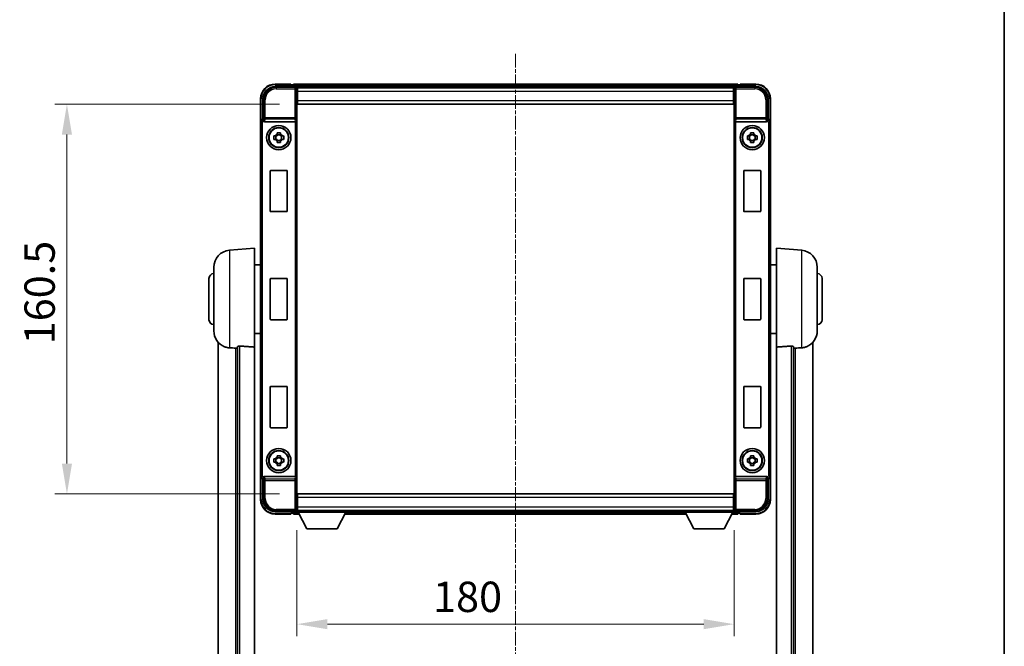
# Model space of a CAD drawing. Units: millimetres. Extents: x 2 to 10433, y -2 to 1687.
# Drawn here: x 3907 to 4313, y 567 to 825 of the extents above; entities that cross this region are included whole.
import ezdxf

# ---------------------------------------------------------------- set-up
doc = ezdxf.new("R2010")
doc.units = ezdxf.units.MM
doc.linetypes.add('CHAIN', pattern=[0.3543, 0.2362, -0.0295, 0.0591, -0.0295])
for name, color, linetype, lineweight in [('Border (ISO)', 7, 'Continuous', 35), ('Dimension (ISO)', 7, 'Continuous', 18), ('Dimension (ISO) @ 1', 7, 'Continuous', 18), ('Visible (ISO)', 7, 'Continuous', 35), ('Visible Narrow (ISO)', 7, 'Continuous', 25)]:
    doc.layers.add(name, color=color, linetype=linetype, lineweight=lineweight)
doc.layers.add('Centerline (ISO)', color=7, linetype='Continuous', lineweight=18, true_color=0x80ffff)
doc.styles.add('Note Text (TK)', font='MS PGothic.ttf')
doc.dimstyles.new('Default - Method 1b (TK)', dxfattribs={"dimscale": 6, "dimtxt": 2.5, "dimasz": 2.5, "dimexe": 1, "dimexo": 1.5, "dimgap": 1, "dimtad": 1, "dimtoh": 1, "dimrnd": 1e-08, "dimdsep": 46, "dimtxsty": 'Note Text (TK)', "dimcen": 0.09, "dimdle": 5, "dimclrd": 100, "dimclre": 100, "dimclrt": 7, "dimadec": 1, "dimazin": 1, "dimtfac": 1, "dimtmove": 0, "dimatfit": 3, "dimfxl": 0, "dimtolj": 1, "dimlwd": -1, "dimlwe": -1, "dimarcsym": 0})

# ---------------------------------------------------------------- blocks, each defined once
blk = doc.blocks.new('図面枠 tk図枠')
at = {"layer": 'Border (ISO)'}
blk.add_line((405.5, 289), (405.5, 8), dxfattribs=at)
blk = doc.blocks.new('*D66')
at = {"layer": 'Defpoints', "color": 0, "transparency": 16777216}
for p in [(4021.6, 790.18), (3926.6, 629.68), (4021.6, 629.68)]:
    blk.add_point(p, dxfattribs=at)
at = {"layer": 'Dimension (ISO)', "color": 100, "transparency": 16777216}
for p, q in [((4014.1, 790.18), (3921.6, 790.18)), ((3926.6, 777.68), (3926.6, 642.18)), ((4014.1, 629.68), (3921.6, 629.68))]:
    blk.add_line(p, q, dxfattribs=at)
for points in [[(3924.51, 777.68), (3928.68, 777.68), (3926.6, 790.18)], [(3924.51, 642.18), (3928.68, 642.18), (3926.6, 629.68)]]:
    blk.add_solid(points, dxfattribs=at)
at = {"layer": 'Dimension (ISO)', "color": 7, "transparency": 16777216, "insert": (3915.35, 691.33), "char_height": 12.5, "attachment_point": 4, "rotation": 90, "style": 'Note Text (TK)'}
blk.add_mtext('\\A1;160.5', dxfattribs=at)
blk = doc.blocks.new('*D67')
at = {"layer": 'Defpoints', "color": 0, "transparency": 16777216}
for p in [(4021.35, 622.23), (4201.35, 622.23), (4201.35, 576.08)]:
    blk.add_point(p, dxfattribs=at)
at = {"layer": 'Dimension (ISO)', "color": 100, "transparency": 16777216}
for p, q in [((4021.35, 614.73), (4021.35, 571.08)), ((4201.35, 614.73), (4201.35, 571.08)), ((4033.85, 576.08), (4188.85, 576.08))]:
    blk.add_line(p, q, dxfattribs=at)
for points in [[(4033.85, 578.16), (4033.85, 573.99), (4021.35, 576.08)], [(4188.85, 578.16), (4188.85, 573.99), (4201.35, 576.08)]]:
    blk.add_solid(points, dxfattribs=at)
at = {"layer": 'Dimension (ISO)', "color": 7, "transparency": 16777216, "insert": (4077.4, 587.33), "char_height": 12.5, "attachment_point": 4, "style": 'Note Text (TK)'}
blk.add_mtext('\\A1;180', dxfattribs=at)

msp = doc.modelspace()

# ---------------------------------------------------------------- linework, layer by layer
at = {"layer": 'Centerline (ISO)', "linetype": 'CHAIN', "ltscale": 23.990969}
msp.add_line((4111.3479, 810.9336), (4111.3479, 521.7727), dxfattribs=at)
at = {"layer": 'Visible (ISO)'}
for p, q in [((4012.3449, 797.4336), (4020.8482, 797.4336)), ((4018.8479, 798.4336), (4012.3479, 798.4336)), ((4018.8479, 798.4336), (4018.8479, 798.1836)), ((4018.8479, 798.1336), (4018.8479, 798.1836)), ((4019.5979, 798.1336), (4018.8479, 798.1336)), ((4202.8479, 798.4336), (4019.8479, 798.4336)), ((4019.8479, 798.1336), (4019.8479, 798.4336)), ((4019.8479, 798.1336), (4019.8479, 797.6836)), ((4019.8479, 797.8836), (4019.8479, 797.4336)), ((4201.4147, 797.1836), (4021.2811, 797.1836)), ((4021.3479, 796.9339), (4021.3479, 791.4336)), ((4021.5979, 796.9336), (4021.3479, 796.9336)), ((4021.3479, 795.9336), (4021.5979, 795.9336)), ((4021.5979, 795.4336), (4021.5979, 796.9336)), ((4201.0979, 796.9336), (4021.5979, 796.9336)), ((4021.5979, 795.4336), (4021.5979, 791.6836)), ((4201.3479, 796.9336), (4201.0979, 796.9336)), ((4201.0979, 796.9336), (4201.0979, 795.4336)), ((4201.0979, 795.9336), (4201.3479, 795.9336)), ((4201.0979, 791.6836), (4201.0979, 795.4336)), ((4201.3479, 791.4336), (4201.3479, 796.9339)), ((4201.8476, 797.4336), (4210.351, 797.4336)), ((4202.8479, 798.4336), (4202.8479, 798.1336)), ((4202.8479, 797.6836), (4202.8479, 798.1336)), ((4202.8479, 797.4336), (4202.8479, 797.8836)), ((4203.8479, 798.1336), (4203.0979, 798.1336)), ((4203.8479, 798.1836), (4203.8479, 798.4336)), ((4210.3479, 798.4336), (4203.8479, 798.4336)), ((4203.8479, 798.1836), (4203.8479, 798.1336)), ((4006.3479, 792.4336), (4006.3479, 782.9342)), ((4007.3479, 783.9336), (4007.3479, 792.4366)), ((4021.5979, 793.3336), (4021.3479, 793.3336)), ((4021.3479, 791.4336), (4021.3479, 628.4336)), ((4021.5979, 790.1836), (4021.5979, 791.6836)), ((4201.3479, 793.3336), (4201.0979, 793.3336)), ((4201.0979, 791.6836), (4201.0979, 790.1836)), ((4201.3479, 628.4336), (4201.3479, 791.4336)), ((4215.3479, 792.4366), (4215.3479, 783.9336)), ((4216.3479, 782.9342), (4216.3479, 792.4336)), ((4201.0979, 790.1836), (4021.5979, 790.1836)), ((4006.3479, 636.933), (4006.3479, 782.9342)), ((4007.3473, 783.9336), (4007.3479, 783.9336)), ((4007.3479, 783.9336), (4007.593, 783.6885)), ((4008.1058, 782.9336), (4020.5901, 782.9336)), ((4202.1058, 782.9336), (4214.5901, 782.9336)), ((4215.3479, 783.9336), (4215.1029, 783.6885)), ((4215.3479, 783.9336), (4215.3485, 783.9336)), ((4216.3479, 782.9342), (4216.3479, 636.933)), ((4011.8373, 777.1503), (4012.4561, 777.1503)), ((4012.4561, 775.7169), (4011.8373, 775.7169)), ((4012.6912, 777.1503), (4012.6912, 775.7169)), ((4013.1313, 777.8254), (4013.1313, 778.4442)), ((4014.5646, 777.5904), (4013.1313, 777.5904)), ((4013.1313, 775.2768), (4014.5646, 775.2768)), ((4013.1313, 774.4229), (4013.1313, 775.0418)), ((4014.5646, 778.4442), (4014.5646, 777.8254)), ((4014.5646, 775.0418), (4014.5646, 774.4229)), ((4015.0047, 777.1503), (4015.0047, 775.7169)), ((4015.2397, 777.1503), (4015.8586, 777.1503)), ((4015.8586, 775.7169), (4015.2397, 775.7169)), ((4206.8373, 777.1503), (4207.4561, 777.1503)), ((4207.4561, 775.7169), (4206.8373, 775.7169)), ((4207.6912, 777.1503), (4207.6912, 775.7169)), ((4208.1313, 777.8254), (4208.1313, 778.4442)), ((4209.5646, 777.5904), (4208.1313, 777.5904)), ((4208.1313, 775.2768), (4209.5646, 775.2768)), ((4208.1313, 774.4229), (4208.1313, 775.0418)), ((4209.5646, 778.4442), (4209.5646, 777.8254)), ((4209.5646, 775.0418), (4209.5646, 774.4229)), ((4210.0047, 777.1503), (4210.0047, 775.7169)), ((4210.2397, 777.1503), (4210.8586, 777.1503)), ((4210.8586, 775.7169), (4210.2397, 775.7169)), ((4010.3479, 746.1336), (4010.3479, 762.7336)), ((4010.5479, 762.9336), (4017.1479, 762.9336)), ((4017.3479, 762.7336), (4017.3479, 746.1336)), ((4205.3479, 746.1336), (4205.3479, 762.7336)), ((4205.5479, 762.9336), (4212.1479, 762.9336)), ((4212.3479, 762.7336), (4212.3479, 746.1336)), ((4017.1479, 745.9336), (4010.5479, 745.9336)), ((4212.1479, 745.9336), (4205.5479, 745.9336)), ((3993.4878, 730.0272), (4003.8479, 730.9336)), ((4003.8479, 730.9336), (4003.8479, 690.171)), ((4218.8479, 690.171), (4218.8479, 730.9336)), ((4229.208, 730.0272), (4218.8479, 730.9336)), ((3987.0979, 696.8133), (3987.0979, 723.0538)), ((4003.8479, 724.0836), (4006.3479, 724.0836)), ((4218.8479, 724.0836), (4216.3479, 724.0836)), ((4235.5979, 723.0538), (4235.5979, 696.8133)), ((3985.0979, 701.4336), (3985.0979, 718.4336)), ((4010.3479, 701.6336), (4010.3479, 718.2336)), ((4010.5479, 718.4336), (4017.1479, 718.4336)), ((4017.3479, 718.2336), (4017.3479, 701.6336)), ((4205.3479, 701.6336), (4205.3479, 718.2336)), ((4205.5479, 718.4336), (4212.1479, 718.4336)), ((4212.3479, 718.2336), (4212.3479, 701.6336)), ((4237.5979, 718.4336), (4237.5979, 701.4336)), ((4017.1479, 701.4336), (4010.5479, 701.4336)), ((4212.1479, 701.4336), (4205.5479, 701.4336)), ((4003.8479, 695.7836), (4006.3479, 695.7836)), ((4218.8479, 695.7836), (4216.3479, 695.7836)), ((3988.8479, 692.1833), (3988.8479, 548.0371)), ((3996.8479, 690.2682), (3996.8479, 557.1694)), ((4003.8479, 555.9342), (4003.8479, 690.171)), ((4218.8479, 690.171), (4218.8479, 555.9342)), ((4225.8479, 557.1694), (4225.8479, 690.2682)), ((4233.8479, 548.0371), (4233.8479, 692.1833)), ((4010.3479, 657.1336), (4010.3479, 673.7336)), ((4010.5479, 673.9336), (4017.1479, 673.9336)), ((4017.3479, 673.7336), (4017.3479, 657.1336)), ((4205.3479, 657.1336), (4205.3479, 673.7336)), ((4205.5479, 673.9336), (4212.1479, 673.9336)), ((4212.3479, 673.7336), (4212.3479, 657.1336)), ((4017.1479, 656.9336), (4010.5479, 656.9336)), ((4212.1479, 656.9336), (4205.5479, 656.9336)), ((4013.1313, 644.8254), (4013.1313, 645.4442)), ((4014.5646, 645.4442), (4014.5646, 644.8254)), ((4208.1313, 644.8254), (4208.1313, 645.4442)), ((4209.5646, 645.4442), (4209.5646, 644.8254)), ((4011.8373, 644.1503), (4012.4561, 644.1503)), ((4012.4561, 642.7169), (4011.8373, 642.7169)), ((4012.6912, 644.1503), (4012.6912, 642.7169)), ((4014.5646, 644.5904), (4013.1313, 644.5904)), ((4013.1313, 642.2768), (4014.5646, 642.2768)), ((4013.1313, 641.4229), (4013.1313, 642.0418)), ((4014.5646, 642.0418), (4014.5646, 641.4229)), ((4015.0047, 644.1503), (4015.0047, 642.7169)), ((4015.2397, 644.1503), (4015.8586, 644.1503)), ((4015.8586, 642.7169), (4015.2397, 642.7169)), ((4206.8373, 644.1503), (4207.4561, 644.1503)), ((4207.4561, 642.7169), (4206.8373, 642.7169)), ((4207.6912, 644.1503), (4207.6912, 642.7169)), ((4209.5646, 644.5904), (4208.1313, 644.5904)), ((4208.1313, 642.2768), (4209.5646, 642.2768)), ((4208.1313, 641.4229), (4208.1313, 642.0418)), ((4209.5646, 642.0418), (4209.5646, 641.4229)), ((4210.0047, 644.1503), (4210.0047, 642.7169)), ((4210.2397, 644.1503), (4210.8586, 644.1503)), ((4210.8586, 642.7169), (4210.2397, 642.7169)), ((4006.3479, 636.933), (4006.3479, 627.4336)), ((4020.5901, 636.9336), (4008.1058, 636.9336)), ((4214.5901, 636.9336), (4202.1058, 636.9336)), ((4216.3479, 627.4336), (4216.3479, 636.933)), ((4007.3479, 635.9336), (4007.3473, 635.9336)), ((4007.3479, 635.9336), (4007.593, 636.1786)), ((4007.3479, 627.4305), (4007.3479, 635.9336)), ((4215.3479, 635.9336), (4215.1029, 636.1786)), ((4215.3485, 635.9336), (4215.3479, 635.9336)), ((4215.3479, 635.9336), (4215.3479, 627.4305)), ((4021.5979, 629.6836), (4201.0979, 629.6836)), ((4021.5979, 628.1836), (4021.5979, 629.6836)), ((4201.0979, 629.6836), (4201.0979, 628.1836)), ((4021.3479, 628.4336), (4021.3479, 622.9333)), ((4021.3479, 626.5336), (4021.5979, 626.5336)), ((4021.5979, 628.1836), (4021.5979, 624.4336)), ((4201.0979, 624.4336), (4201.0979, 628.1836)), ((4201.0979, 626.5336), (4201.3479, 626.5336)), ((4201.3479, 622.9333), (4201.3479, 628.4336)), ((4020.8482, 622.4336), (4012.3449, 622.4336)), ((4012.3479, 621.4336), (4018.8479, 621.4336)), ((4018.8479, 621.6836), (4018.8479, 621.7336)), ((4018.8479, 621.7336), (4019.5979, 621.7336)), ((4018.8479, 621.6836), (4018.8479, 621.4336)), ((4019.8479, 622.4336), (4019.8479, 621.9836)), ((4019.8479, 622.1836), (4019.8479, 621.7336)), ((4019.8479, 621.4336), (4019.8479, 621.7336)), ((4019.8479, 621.4336), (4022.2595, 621.4336)), ((4021.2811, 622.6836), (4021.3479, 622.6836)), ((4021.5979, 623.9336), (4021.3479, 623.9336)), ((4021.3479, 622.9336), (4021.5979, 622.9336)), ((4021.3479, 622.9336), (4021.3479, 622.2336)), ((4021.3479, 622.9336), (4041.9479, 622.9336)), ((4021.3479, 622.2336), (4041.9479, 622.2336)), ((4021.5979, 622.9336), (4021.5979, 624.4336)), ((4021.5979, 622.9336), (4201.0979, 622.9336)), ((4025.3979, 615.3336), (4021.8479, 622.2336)), ((4037.8979, 615.3336), (4041.4479, 622.2336)), ((4041.0363, 621.4336), (4181.6595, 621.4336)), ((4041.9479, 622.9336), (4041.9479, 622.2336)), ((4041.9479, 622.6836), (4180.7479, 622.6836)), ((4180.7479, 622.9336), (4180.7479, 622.2336)), ((4180.7479, 622.9336), (4201.3479, 622.9336)), ((4180.7479, 622.2336), (4201.3479, 622.2336)), ((4184.7979, 615.3336), (4181.2479, 622.2336)), ((4197.2979, 615.3336), (4200.8479, 622.2336)), ((4200.4363, 621.4336), (4202.8479, 621.4336)), ((4201.0979, 624.4336), (4201.0979, 622.9336)), ((4201.3479, 623.9336), (4201.0979, 623.9336)), ((4201.0979, 622.9336), (4201.3479, 622.9336)), ((4201.3479, 622.9336), (4201.3479, 622.2336)), ((4201.3479, 622.6836), (4201.4147, 622.6836)), ((4210.351, 622.4336), (4201.8476, 622.4336)), ((4202.8479, 621.9836), (4202.8479, 622.4336)), ((4202.8479, 621.7336), (4202.8479, 622.1836)), ((4202.8479, 621.7336), (4202.8479, 621.4336)), ((4203.0979, 621.7336), (4203.8479, 621.7336)), ((4203.8479, 621.7336), (4203.8479, 621.6836)), ((4203.8479, 621.4336), (4203.8479, 621.6836)), ((4203.8479, 621.4336), (4210.3479, 621.4336)), ((4025.3979, 615.3336), (4037.8979, 615.3336)), ((4184.7979, 615.3336), (4197.2979, 615.3336))]:
    msp.add_line(p, q, dxfattribs=at)
for centre, radius in [((4013.8479, 776.4336), 5), ((4013.8479, 776.4336), 4.15), ((4013.8479, 776.4336), 4.0013), ((4208.8479, 776.4336), 5), ((4208.8479, 776.4336), 4.15), ((4208.8479, 776.4336), 4.0013), ((4013.8479, 643.4336), 5), ((4013.8479, 643.4336), 4.15), ((4013.8479, 643.4336), 4.0013), ((4208.8479, 643.4336), 5), ((4208.8479, 643.4336), 4.15), ((4208.8479, 643.4336), 4.0013)]:
    msp.add_circle(centre, radius, dxfattribs=at)
for centre, radius, start, end in [((4012.3479, 792.4336), 6, 90, 180), ((4019.5979, 797.8836), 0.25, 0, 90), ((4203.0979, 797.8836), 0.25, 90, 180), ((4210.3479, 792.4336), 6, 0, 90), ((4013.8479, 776.4336), 1.5655, 117.245031, 152.754969), ((4013.8479, 776.4336), 1.5655, 207.245031, 242.754969), ((4013.8479, 776.4336), 1.5655, 27.245031, 62.754969), ((4013.8479, 776.4336), 1.5655, 297.245031, 332.754969), ((4208.8479, 776.4336), 1.5655, 117.245031, 152.754969), ((4208.8479, 776.4336), 1.5655, 207.245031, 242.754969), ((4208.8479, 776.4336), 1.5655, 27.245031, 62.754969), ((4208.8479, 776.4336), 1.5655, 297.245031, 332.754969), ((4010.5479, 762.7336), 0.2, 90, 180), ((4017.1479, 762.7336), 0.2, 0, 90), ((4205.5479, 762.7336), 0.2, 90, 180), ((4212.1479, 762.7336), 0.2, 0, 90), ((4010.5479, 746.1336), 0.2, 180, 270), ((4017.1479, 746.1336), 0.2, 270, 0), ((4205.5479, 746.1336), 0.2, 180, 270), ((4212.1479, 746.1336), 0.2, 270, 0), ((3994.0979, 723.0538), 7, 95, 180), ((4228.5979, 723.0538), 7, 0, 85), ((3987.0979, 718.4336), 2, 90, 180), ((4010.5479, 718.2336), 0.2, 90, 180), ((4017.1479, 718.2336), 0.2, 0, 90), ((4205.5479, 718.2336), 0.2, 90, 180), ((4212.1479, 718.2336), 0.2, 0, 90), ((4235.5979, 718.4336), 2, 0, 90), ((4010.5479, 701.6336), 0.2, 180, 270), ((4017.1479, 701.6336), 0.2, 270, 0), ((4205.5479, 701.6336), 0.2, 180, 270), ((4212.1479, 701.6336), 0.2, 270, 0), ((3987.0979, 701.4336), 2, 180, 270), ((4235.5979, 701.4336), 2, 270, 0), ((3994.0979, 696.8133), 7, 180, 248.257044), ((4228.5979, 696.8133), 7, 291.742956, 0), ((4010.5479, 673.7336), 0.2, 90, 180), ((4017.1479, 673.7336), 0.2, 0, 90), ((4205.5479, 673.7336), 0.2, 90, 180), ((4212.1479, 673.7336), 0.2, 0, 90), ((4010.5479, 657.1336), 0.2, 180, 270), ((4017.1479, 657.1336), 0.2, 270, 0), ((4205.5479, 657.1336), 0.2, 180, 270), ((4212.1479, 657.1336), 0.2, 270, 0), ((4013.8479, 643.4336), 1.5655, 117.245031, 152.754969), ((4013.8479, 643.4336), 1.5655, 27.245031, 62.754969), ((4208.8479, 643.4336), 1.5655, 117.245031, 152.754969), ((4208.8479, 643.4336), 1.5655, 27.245031, 62.754969), ((4013.8479, 643.4336), 1.5655, 207.245031, 242.754969), ((4013.8479, 643.4336), 1.5655, 297.245031, 332.754969), ((4208.8479, 643.4336), 1.5655, 207.245031, 242.754969), ((4208.8479, 643.4336), 1.5655, 297.245031, 332.754969), ((4012.3479, 627.4336), 6, 180, 270), ((4210.3479, 627.4336), 6, 270, 0), ((4019.5979, 621.9836), 0.25, 270, 0), ((4203.0979, 621.9836), 0.25, 180, 270)]:
    msp.add_arc(centre, radius, start, end, dxfattribs=at)
for centre, major_axis, ratio, start_param, end_param in [((4012.351, 792.4305), (-3.5398, 3.5398), 0.99878277, 5.49839613, 7.06797448), ((4020.8476, 796.9333), (0.354, 0.354), 0.99878277, 5.49839613, 7.06797448), ((4201.8482, 796.9333), (-0.354, 0.354), 0.99878277, 5.49839613, 7.06797448), ((4210.3449, 792.4305), (3.5398, 3.5398), 0.99878277, 5.49839613, 7.06797448), ((4007.3485, 782.933), (-0.708, 0.708), 0.99878277, 5.49839613, 7.06797448), ((4007.5924, 783.1888), (0, -0.5), 0.03492077, 2.0728637, 3.10668607), ((4008.1101, 783.4497), (-0.0697, -0.5117), 0.96815944, 5.37352368, 6.41439087), ((4020.5857, 783.4497), (0.0697, -0.5117), 0.96815944, 6.15197975, 6.17822477), ((4020.6032, 783.3216), (0.4993, 0.0339), 0.77432044, 4.65990871, 6.19579845), ((4202.0927, 783.3216), (0.4993, -0.0339), 0.77432044, 3.22897951, 4.76486925), ((4202.1101, 783.4497), (-0.0697, -0.5117), 0.96815944, 0.10496054, 0.13120556), ((4214.5857, 783.4497), (0.0697, -0.5117), 0.96815944, 6.15197975, 7.19284694), ((4215.1035, 783.1888), (0, 0.5), 0.03492077, 0.03490659, 1.06872895), ((4215.3473, 782.933), (0.708, 0.708), 0.99878277, 5.49839613, 7.06797448), ((4007.3485, 636.9342), (-0.708, -0.708), 0.99878277, 5.49839613, 7.06797448), ((4008.1101, 636.4174), (-0.0697, 0.5117), 0.96815944, 6.15197975, 7.19284694), ((4020.5857, 636.4174), (0.0697, 0.5117), 0.96815944, 0.10496054, 0.13120556), ((4020.6032, 636.5455), (-0.4993, 0.0339), 0.77432044, 3.22897951, 4.76486925), ((4202.0927, 636.5455), (-0.4993, -0.0339), 0.77432044, 4.65990871, 6.19579845), ((4202.1101, 636.4174), (-0.0697, 0.5117), 0.96815944, 6.15197975, 6.17822477), ((4214.5857, 636.4174), (0.0697, 0.5117), 0.96815944, 5.37352368, 6.41439087), ((4215.3473, 636.9342), (0.708, -0.708), 0.99878277, 5.49839613, 7.06797448), ((4007.5924, 636.6783), (0, -0.5), 0.03492077, 0.03490658, 1.06872895), ((4215.1035, 636.6783), (0, 0.5), 0.03492077, 2.0728637, 3.10668607), ((4012.351, 627.4366), (-3.5398, -3.5398), 0.99878277, 5.49839613, 7.06797448), ((4210.3449, 627.4366), (3.5398, -3.5398), 0.99878277, 5.49839613, 7.06797448), ((4020.8476, 622.9339), (0.354, -0.354), 0.99878277, 5.49839613, 7.06797448), ((4201.8482, 622.9339), (-0.354, -0.354), 0.99878277, 5.49839613, 7.06797448)]:
    msp.add_ellipse(centre, major_axis=major_axis, ratio=ratio, start_param=start_param, end_param=end_param, dxfattribs=at)
for points, knots in [([(4007.6077, 783.4295), (4007.6082, 783.4026), (4007.6113, 783.3739), (4007.6272, 783.297), (4007.6452, 783.2482), (4007.6702, 783.1999), (4007.6732, 783.1944), (4007.6763, 783.1888)], [0.208611463, 0.208611463, 0.208611463, 0.208611463, 0.217438985, 0.217438985, 0.2319254054, 0.2319254054, 0.2337726387, 0.2337726387, 0.2337726387, 0.2337726387]), ([(4215.0196, 783.1888), (4215.0231, 783.1952), (4215.0265, 783.2015), (4215.0515, 783.2503), (4215.0691, 783.2987), (4215.0846, 783.3747), (4215.0877, 783.403), (4215.0882, 783.4295)], [0.3369940422, 0.3369940422, 0.3369940422, 0.3369940422, 0.339104995, 0.339104995, 0.3534556191, 0.3534556191, 0.3621494942, 0.3621494942, 0.3621494942, 0.3621494942]), ([(4011.8373, 775.7169), (4011.8299, 775.9637), (4011.8265, 776.2072), (4011.8265, 776.6599), (4011.8299, 776.9035), (4011.8373, 777.1503)], [4.331071921, 4.331071921, 4.331071921, 4.331071921, 4.398975087, 4.398975087, 4.466878254, 4.466878254, 4.466878254, 4.466878254]), ([(4013.1313, 778.4442), (4013.3781, 778.4516), (4013.6216, 778.455), (4014.0743, 778.455), (4014.3178, 778.4516), (4014.5646, 778.4442)], [4.331071921, 4.331071921, 4.331071921, 4.331071921, 4.398975087, 4.398975087, 4.466878254, 4.466878254, 4.466878254, 4.466878254]), ([(4015.8586, 777.1503), (4015.8659, 776.9035), (4015.8693, 776.6599), (4015.8693, 776.2072), (4015.8659, 775.9637), (4015.8586, 775.7169)], [4.331071921, 4.331071921, 4.331071921, 4.331071921, 4.398975087, 4.398975087, 4.466878254, 4.466878254, 4.466878254, 4.466878254]), ([(4206.8373, 775.7169), (4206.8299, 775.9637), (4206.8265, 776.2072), (4206.8265, 776.6599), (4206.8299, 776.9035), (4206.8373, 777.1503)], [4.331071921, 4.331071921, 4.331071921, 4.331071921, 4.398975087, 4.398975087, 4.466878254, 4.466878254, 4.466878254, 4.466878254]), ([(4208.1313, 778.4442), (4208.3781, 778.4516), (4208.6216, 778.455), (4209.0743, 778.455), (4209.3178, 778.4516), (4209.5646, 778.4442)], [4.331071921, 4.331071921, 4.331071921, 4.331071921, 4.398975087, 4.398975087, 4.466878254, 4.466878254, 4.466878254, 4.466878254]), ([(4210.8586, 777.1503), (4210.8659, 776.9035), (4210.8693, 776.6599), (4210.8693, 776.2072), (4210.8659, 775.9637), (4210.8586, 775.7169)], [4.331071921, 4.331071921, 4.331071921, 4.331071921, 4.398975087, 4.398975087, 4.466878254, 4.466878254, 4.466878254, 4.466878254]), ([(4014.5646, 774.4229), (4014.3178, 774.4156), (4014.0743, 774.4122), (4013.6216, 774.4122), (4013.3781, 774.4156), (4013.1313, 774.4229)], [4.331071921, 4.331071921, 4.331071921, 4.331071921, 4.398975087, 4.398975087, 4.466878254, 4.466878254, 4.466878254, 4.466878254]), ([(4209.5646, 774.4229), (4209.3178, 774.4156), (4209.0743, 774.4122), (4208.6216, 774.4122), (4208.3781, 774.4156), (4208.1313, 774.4229)], [4.331071921, 4.331071921, 4.331071921, 4.331071921, 4.398975087, 4.398975087, 4.466878254, 4.466878254, 4.466878254, 4.466878254]), ([(3991.5048, 690.3114), (3991.617, 690.2666), (3991.7325, 690.2245), (3992.3619, 690.0175), (3992.9125, 689.9118), (3993.4878, 689.8794)], [-4.49329069, -4.49329069, -4.49329069, -4.49329069, -4.442199692, -4.442199692, -4.222488194, -4.222488194, -4.222488194, -4.222488194]), ([(3993.4878, 689.8794), (3993.4914, 689.8792), (3993.495, 689.879), (3994.3375, 689.8317), (3995.2576, 689.7772), (3996.1507, 689.7033)], [2.102258604, 2.102258604, 2.102258604, 2.102258604, 2.10340374, 2.10340374, 2.370180755, 2.370180755, 2.370180755, 2.370180755]), ([(3996.8479, 690.2682), (3996.8482, 690.3111), (3996.8675, 690.3568), (3996.9591, 690.4528), (3997.0401, 690.5026), (3997.2223, 690.5663), (3997.3161, 690.5895), (3997.4794, 690.6089), (3997.5376, 690.6128), (3997.6511, 690.6145), (3997.7061, 690.6129), (3997.7608, 690.609)], [0.192845303, 0.192845303, 0.192845303, 0.192845303, 0.240507365, 0.240507365, 0.297130074, 0.297130074, 0.334079186, 0.334079186, 0.352553742, 0.352553742, 0.369009283, 0.369009283, 0.369009283, 0.369009283]), ([(4224.9351, 690.609), (4224.9898, 690.6129), (4225.0448, 690.6145), (4225.1583, 690.6128), (4225.2165, 690.6089), (4225.3798, 690.5895), (4225.4735, 690.5663), (4225.6557, 690.5026), (4225.7368, 690.4528), (4225.8284, 690.3568), (4225.8477, 690.3111), (4225.8479, 690.2682)], [0.3759847, 0.3759847, 0.3759847, 0.3759847, 0.392440242, 0.392440242, 0.410914798, 0.410914798, 0.44786391, 0.44786391, 0.504486619, 0.504486619, 0.552148681, 0.552148681, 0.552148681, 0.552148681]), ([(4226.5452, 689.7033), (4227.4383, 689.7772), (4228.3583, 689.8317), (4229.2008, 689.879), (4229.2044, 689.8792), (4229.208, 689.8794)], [2.57632281, 2.57632281, 2.57632281, 2.57632281, 2.843099825, 2.843099825, 2.844244962, 2.844244962, 2.844244962, 2.844244962]), ([(4229.208, 689.8794), (4229.7227, 689.9083), (4230.2172, 689.9959), (4230.8568, 690.1866), (4231.027, 690.246), (4231.191, 690.3116)], [-8.358650844, -8.358650844, -8.358650844, -8.358650844, -8.190003506, -8.190003506, -8.126003536, -8.126003536, -8.126003536, -8.126003536]), ([(4013.1313, 645.4442), (4013.3781, 645.4516), (4013.6216, 645.455), (4014.0743, 645.455), (4014.3178, 645.4516), (4014.5646, 645.4442)], [4.331071921, 4.331071921, 4.331071921, 4.331071921, 4.398975087, 4.398975087, 4.466878254, 4.466878254, 4.466878254, 4.466878254]), ([(4208.1313, 645.4442), (4208.3781, 645.4516), (4208.6216, 645.455), (4209.0743, 645.455), (4209.3178, 645.4516), (4209.5646, 645.4442)], [4.331071921, 4.331071921, 4.331071921, 4.331071921, 4.398975087, 4.398975087, 4.466878254, 4.466878254, 4.466878254, 4.466878254]), ([(4011.8373, 642.7169), (4011.8299, 642.9637), (4011.8265, 643.2072), (4011.8265, 643.6599), (4011.8299, 643.9035), (4011.8373, 644.1503)], [4.331071921, 4.331071921, 4.331071921, 4.331071921, 4.398975087, 4.398975087, 4.466878254, 4.466878254, 4.466878254, 4.466878254]), ([(4014.5646, 641.4229), (4014.3178, 641.4156), (4014.0743, 641.4122), (4013.6216, 641.4122), (4013.3781, 641.4156), (4013.1313, 641.4229)], [4.331071921, 4.331071921, 4.331071921, 4.331071921, 4.398975087, 4.398975087, 4.466878254, 4.466878254, 4.466878254, 4.466878254]), ([(4015.8586, 644.1503), (4015.8659, 643.9035), (4015.8693, 643.6599), (4015.8693, 643.2072), (4015.8659, 642.9637), (4015.8586, 642.7169)], [4.331071921, 4.331071921, 4.331071921, 4.331071921, 4.398975087, 4.398975087, 4.466878254, 4.466878254, 4.466878254, 4.466878254]), ([(4206.8373, 642.7169), (4206.8299, 642.9637), (4206.8265, 643.2072), (4206.8265, 643.6599), (4206.8299, 643.9035), (4206.8373, 644.1503)], [4.331071921, 4.331071921, 4.331071921, 4.331071921, 4.398975087, 4.398975087, 4.466878254, 4.466878254, 4.466878254, 4.466878254]), ([(4209.5646, 641.4229), (4209.3178, 641.4156), (4209.0743, 641.4122), (4208.6216, 641.4122), (4208.3781, 641.4156), (4208.1313, 641.4229)], [4.331071921, 4.331071921, 4.331071921, 4.331071921, 4.398975087, 4.398975087, 4.466878254, 4.466878254, 4.466878254, 4.466878254]), ([(4210.8586, 644.1503), (4210.8659, 643.9035), (4210.8693, 643.6599), (4210.8693, 643.2072), (4210.8659, 642.9637), (4210.8586, 642.7169)], [4.331071921, 4.331071921, 4.331071921, 4.331071921, 4.398975087, 4.398975087, 4.466878254, 4.466878254, 4.466878254, 4.466878254]), ([(4007.6763, 636.6783), (4007.6727, 636.672), (4007.6694, 636.6657), (4007.6444, 636.6169), (4007.6268, 636.5684), (4007.6113, 636.4925), (4007.6082, 636.4642), (4007.6077, 636.4377)], [0.3369940422, 0.3369940422, 0.3369940422, 0.3369940422, 0.339104995, 0.339104995, 0.3534556191, 0.3534556191, 0.3621494942, 0.3621494942, 0.3621494942, 0.3621494942]), ([(4215.0882, 636.4377), (4215.0877, 636.4645), (4215.0845, 636.4933), (4215.0686, 636.5701), (4215.0507, 636.619), (4215.0256, 636.6673), (4215.0227, 636.6728), (4215.0196, 636.6783)], [0.208611463, 0.208611463, 0.208611463, 0.208611463, 0.217438985, 0.217438985, 0.2319254054, 0.2319254054, 0.2337726387, 0.2337726387, 0.2337726387, 0.2337726387])]:
    msp.add_open_spline(points, degree=3, knots=knots, dxfattribs=at)
for points, weights in [([(4013.1313, 777.1503), (4012.866, 777.1503), (4012.4561, 777.1503)], [1.35956394726, 1.22656475141, 1.03074466748]), ([(4012.4561, 775.7169), (4012.866, 775.7169), (4013.1313, 775.7169)], [1.03074466748, 1.22656475141, 1.35956394726]), ([(4013.1313, 777.8254), (4013.1313, 777.4156), (4013.1313, 777.1503)], [1.03074466748, 1.22656475141, 1.35956394726]), ([(4013.1313, 775.7169), (4013.1313, 775.4516), (4013.1313, 775.0418)], [1.35956394726, 1.22656475141, 1.03074466748]), ([(4014.5646, 777.1503), (4014.5646, 777.4156), (4014.5646, 777.8254)], [1.35956394726, 1.22656475141, 1.03074466748]), ([(4015.2397, 777.1503), (4014.8299, 777.1503), (4014.5646, 777.1503)], [1.03074466748, 1.22656475141, 1.35956394726]), ([(4014.5646, 775.0418), (4014.5646, 775.4516), (4014.5646, 775.7169)], [1.03074466748, 1.22656475141, 1.35956394726]), ([(4014.5646, 775.7169), (4014.8299, 775.7169), (4015.2397, 775.7169)], [1.35956394726, 1.22656475141, 1.03074466748]), ([(4208.1313, 777.1503), (4207.866, 777.1503), (4207.4561, 777.1503)], [1.35956394726, 1.22656475141, 1.03074466748]), ([(4207.4561, 775.7169), (4207.866, 775.7169), (4208.1313, 775.7169)], [1.03074466748, 1.22656475141, 1.35956394726]), ([(4208.1313, 777.8254), (4208.1313, 777.4156), (4208.1313, 777.1503)], [1.03074466748, 1.22656475141, 1.35956394726]), ([(4208.1313, 775.7169), (4208.1313, 775.4516), (4208.1313, 775.0418)], [1.35956394726, 1.22656475141, 1.03074466748]), ([(4209.5646, 777.1503), (4209.5646, 777.4156), (4209.5646, 777.8254)], [1.35956394726, 1.22656475141, 1.03074466748]), ([(4210.2397, 777.1503), (4209.8299, 777.1503), (4209.5646, 777.1503)], [1.03074466748, 1.22656475141, 1.35956394726]), ([(4209.5646, 775.0418), (4209.5646, 775.4516), (4209.5646, 775.7169)], [1.03074466748, 1.22656475141, 1.35956394726]), ([(4209.5646, 775.7169), (4209.8299, 775.7169), (4210.2397, 775.7169)], [1.35956394726, 1.22656475141, 1.03074466748]), ([(4013.1313, 644.8254), (4013.1313, 644.4156), (4013.1313, 644.1503)], [1.03074466748, 1.22656475141, 1.35956394726]), ([(4014.5646, 644.1503), (4014.5646, 644.4156), (4014.5646, 644.8254)], [1.35956394726, 1.22656475141, 1.03074466748]), ([(4208.1313, 644.8254), (4208.1313, 644.4156), (4208.1313, 644.1503)], [1.03074466748, 1.22656475141, 1.35956394726]), ([(4209.5646, 644.1503), (4209.5646, 644.4156), (4209.5646, 644.8254)], [1.35956394726, 1.22656475141, 1.03074466748]), ([(4013.1313, 644.1503), (4012.866, 644.1503), (4012.4561, 644.1503)], [1.35956394726, 1.22656475141, 1.03074466748]), ([(4012.4561, 642.7169), (4012.866, 642.7169), (4013.1313, 642.7169)], [1.03074466748, 1.22656475141, 1.35956394726]), ([(4013.1313, 642.7169), (4013.1313, 642.4516), (4013.1313, 642.0418)], [1.35956394726, 1.22656475141, 1.03074466748]), ([(4015.2397, 644.1503), (4014.8299, 644.1503), (4014.5646, 644.1503)], [1.03074466748, 1.22656475141, 1.35956394726]), ([(4014.5646, 642.0418), (4014.5646, 642.4516), (4014.5646, 642.7169)], [1.03074466748, 1.22656475141, 1.35956394726]), ([(4014.5646, 642.7169), (4014.8299, 642.7169), (4015.2397, 642.7169)], [1.35956394726, 1.22656475141, 1.03074466748]), ([(4208.1313, 644.1503), (4207.866, 644.1503), (4207.4561, 644.1503)], [1.35956394726, 1.22656475141, 1.03074466748]), ([(4207.4561, 642.7169), (4207.866, 642.7169), (4208.1313, 642.7169)], [1.03074466748, 1.22656475141, 1.35956394726]), ([(4208.1313, 642.7169), (4208.1313, 642.4516), (4208.1313, 642.0418)], [1.35956394726, 1.22656475141, 1.03074466748]), ([(4210.2397, 644.1503), (4209.8299, 644.1503), (4209.5646, 644.1503)], [1.03074466748, 1.22656475141, 1.35956394726]), ([(4209.5646, 642.0418), (4209.5646, 642.4516), (4209.5646, 642.7169)], [1.03074466748, 1.22656475141, 1.35956394726]), ([(4209.5646, 642.7169), (4209.8299, 642.7169), (4210.2397, 642.7169)], [1.35956394726, 1.22656475141, 1.03074466748])]:
    msp.add_rational_spline(points, weights, degree=2, dxfattribs=at)
for points in [[(3996.1507, 689.7033), (3996.499, 689.6745), (3996.8479, 689.6457)], [(4003.8479, 690.171), (4000.7823, 690.391), (3997.7608, 690.609)], [(4224.9351, 690.609), (4221.9136, 690.391), (4218.8479, 690.171)], [(4225.8479, 689.6457), (4226.1969, 689.6745), (4226.5452, 689.7033)]]:
    msp.add_open_spline(points, degree=2, dxfattribs=at)
at = {"layer": 'Visible Narrow (ISO)'}
for p, q in [((4012.7645, 797.0139), (4012.3449, 797.4336)), ((4012.3479, 798.4336), (4012.3479, 798.1836)), ((4012.3479, 798.1836), (4018.8479, 798.1836)), ((4012.7645, 797.0139), (4012.7645, 796.5142)), ((4020.4286, 797.0139), (4012.7645, 797.0139)), ((4012.7645, 796.5142), (4020.4286, 796.5142)), ((4202.8479, 798.1336), (4019.8479, 798.1336)), ((4202.8479, 797.6836), (4019.8479, 797.6836)), ((4020.8482, 797.4336), (4020.4286, 797.0139)), ((4020.4286, 797.0139), (4020.4286, 796.5142)), ((4020.4286, 796.5142), (4020.4286, 784.6026)), ((4020.4286, 796.5142), (4020.9283, 796.5142)), ((4020.9283, 796.5142), (4021.3479, 796.9339)), ((4020.9283, 784.6026), (4020.9283, 796.5142)), ((4021.5979, 795.6336), (4021.3479, 795.6336)), ((4201.0979, 795.4336), (4021.5979, 795.4336)), ((4201.3479, 795.6336), (4201.0979, 795.6336)), ((4201.3479, 796.9339), (4201.7676, 796.5142)), ((4201.7676, 796.5142), (4201.7676, 784.6026)), ((4201.7676, 796.5142), (4202.2673, 796.5142)), ((4202.2673, 797.0139), (4201.8476, 797.4336)), ((4202.2673, 796.5142), (4202.2673, 797.0139)), ((4209.9313, 797.0139), (4202.2673, 797.0139)), ((4202.2673, 796.5142), (4209.9313, 796.5142)), ((4202.2673, 784.6026), (4202.2673, 796.5142)), ((4203.8479, 798.1836), (4210.3479, 798.1836)), ((4210.351, 797.4336), (4209.9313, 797.0139)), ((4209.9313, 797.0139), (4209.9313, 796.5142)), ((4210.3479, 798.4336), (4210.3479, 798.1836)), ((4006.3479, 792.4336), (4006.5979, 792.4336)), ((4006.5979, 783.5956), (4006.5979, 792.4336)), ((4007.3479, 792.4366), (4007.7676, 792.017)), ((4007.7676, 792.017), (4008.2673, 792.017)), ((4007.7676, 792.017), (4007.7676, 784.6026)), ((4008.2673, 784.6026), (4008.2673, 792.017)), ((4021.5979, 793.7336), (4021.3479, 793.7336)), ((4021.5979, 791.6836), (4201.0979, 791.6836)), ((4201.3479, 793.7336), (4201.0979, 793.7336)), ((4214.4286, 792.017), (4214.4286, 784.6026)), ((4214.9283, 792.017), (4214.4286, 792.017)), ((4214.9283, 792.017), (4215.3479, 792.4366)), ((4214.9283, 784.6026), (4214.9283, 792.017)), ((4216.0979, 792.4336), (4216.0979, 783.5956)), ((4216.3479, 792.4336), (4216.0979, 792.4336)), ((4006.3479, 782.9342), (4006.593, 782.6891)), ((4006.593, 782.6891), (4007.0927, 782.6891)), ((4006.593, 782.6891), (4006.593, 637.178)), ((4007.0927, 637.178), (4007.0927, 782.6891)), ((4007.5924, 783.6885), (4007.3473, 783.9336)), ((4007.5924, 783.6885), (4007.5924, 783.1888)), ((4007.593, 783.6885), (4007.5924, 783.6885)), ((4007.5924, 783.1888), (4007.6763, 783.1888)), ((4007.7676, 784.6026), (4007.6077, 783.4295)), ((4008.2673, 784.6026), (4007.7676, 784.6026)), ((4008.1058, 782.9336), (4008.2673, 784.1183)), ((4020.4286, 784.6026), (4008.2673, 784.6026)), ((4008.2673, 784.1183), (4008.2673, 784.6026)), ((4008.2673, 784.1183), (4020.4286, 784.1183)), ((4020.4286, 784.6026), (4020.4286, 784.1183)), ((4020.9283, 784.6026), (4020.4286, 784.6026)), ((4020.4286, 784.1183), (4020.5901, 782.9336)), ((4020.6032, 782.9338), (4020.6032, 636.9334)), ((4020.9283, 784.6026), (4021.1029, 783.3216)), ((4021.1029, 636.5455), (4021.1029, 783.3216)), ((4201.593, 783.3216), (4201.7676, 784.6026)), ((4201.593, 783.3216), (4201.593, 636.5455)), ((4202.2673, 784.6026), (4201.7676, 784.6026)), ((4202.0927, 636.9334), (4202.0927, 782.9338)), ((4202.1058, 782.9336), (4202.2673, 784.1183)), ((4214.4286, 784.6026), (4202.2673, 784.6026)), ((4202.2673, 784.1183), (4202.2673, 784.6026)), ((4202.2673, 784.1183), (4214.4286, 784.1183)), ((4214.9283, 784.6026), (4214.4286, 784.6026)), ((4214.4286, 784.6026), (4214.4286, 784.1183)), ((4214.4286, 784.1183), (4214.5901, 782.9336)), ((4215.0882, 783.4295), (4214.9283, 784.6026)), ((4215.0196, 783.1888), (4215.1035, 783.1888)), ((4215.1035, 783.6885), (4215.1029, 783.6885)), ((4215.3485, 783.9336), (4215.1035, 783.6885)), ((4215.1035, 783.6885), (4215.1035, 783.1888)), ((4215.6032, 782.6891), (4215.6032, 637.178)), ((4216.1029, 782.6891), (4215.6032, 782.6891)), ((4216.1029, 782.6891), (4216.3479, 782.9342)), ((4216.1029, 637.178), (4216.1029, 782.6891)), ((3993.4878, 730.0272), (3993.4878, 689.8794)), ((4229.208, 689.8794), (4229.208, 730.0272)), ((3996.1507, 539.1663), (3996.1507, 689.7033)), ((3997.7608, 556.6575), (3997.7608, 690.609)), ((4224.9351, 690.609), (4224.9351, 556.6575)), ((4226.5452, 689.7033), (4226.5452, 539.1663)), ((4006.593, 637.178), (4006.3479, 636.933)), ((4006.593, 637.178), (4007.0927, 637.178)), ((4007.6763, 636.6783), (4007.5924, 636.6783)), ((4007.5924, 636.1786), (4007.5924, 636.6783)), ((4008.2673, 635.7489), (4008.1058, 636.9336)), ((4020.5901, 636.9336), (4020.4286, 635.7489)), ((4202.2673, 635.7489), (4202.1058, 636.9336)), ((4214.5901, 636.9336), (4214.4286, 635.7489)), ((4215.1035, 636.6783), (4215.0196, 636.6783)), ((4215.1035, 636.1786), (4215.1035, 636.6783)), ((4216.1029, 637.178), (4215.6032, 637.178)), ((4216.3479, 636.933), (4216.1029, 637.178)), ((4006.5979, 627.4336), (4006.5979, 636.2716)), ((4007.3473, 635.9336), (4007.5924, 636.1786)), ((4007.5924, 636.1786), (4007.593, 636.1786)), ((4007.6077, 636.4377), (4007.7676, 635.2645)), ((4007.7676, 635.2645), (4008.2673, 635.2645)), ((4007.7676, 635.2645), (4007.7676, 627.8502)), ((4020.4286, 635.7489), (4008.2673, 635.7489)), ((4008.2673, 635.2645), (4008.2673, 635.7489)), ((4008.2673, 635.2645), (4020.4286, 635.2645)), ((4008.2673, 627.8502), (4008.2673, 635.2645)), ((4020.4286, 635.7489), (4020.4286, 635.2645)), ((4020.4286, 635.2645), (4020.4286, 623.3529)), ((4020.4286, 635.2645), (4020.9283, 635.2645)), ((4021.1029, 636.5455), (4020.9283, 635.2645)), ((4020.9283, 623.3529), (4020.9283, 635.2645)), ((4201.7676, 635.2645), (4201.593, 636.5455)), ((4201.7676, 635.2645), (4201.7676, 623.3529)), ((4201.7676, 635.2645), (4202.2673, 635.2645)), ((4214.4286, 635.7489), (4202.2673, 635.7489)), ((4202.2673, 635.2645), (4202.2673, 635.7489)), ((4202.2673, 635.2645), (4214.4286, 635.2645)), ((4202.2673, 623.3529), (4202.2673, 635.2645)), ((4214.4286, 635.7489), (4214.4286, 635.2645)), ((4214.4286, 635.2645), (4214.4286, 627.8502)), ((4214.4286, 635.2645), (4214.9283, 635.2645)), ((4214.9283, 635.2645), (4215.0882, 636.4377)), ((4214.9283, 627.8502), (4214.9283, 635.2645)), ((4215.1029, 636.1786), (4215.1035, 636.1786)), ((4215.1035, 636.1786), (4215.3485, 635.9336)), ((4216.0979, 636.2716), (4216.0979, 627.4336)), ((4006.3479, 627.4336), (4006.5979, 627.4336)), ((4007.7676, 627.8502), (4007.3479, 627.4305)), ((4007.7676, 627.8502), (4008.2673, 627.8502)), ((4021.3479, 626.1336), (4021.5979, 626.1336)), ((4201.0979, 628.1836), (4021.5979, 628.1836)), ((4201.0979, 626.1336), (4201.3479, 626.1336)), ((4214.9283, 627.8502), (4214.4286, 627.8502)), ((4215.3479, 627.4305), (4214.9283, 627.8502)), ((4216.3479, 627.4336), (4216.0979, 627.4336)), ((4012.3449, 622.4336), (4012.7645, 622.8532)), ((4018.8479, 621.6836), (4012.3479, 621.6836)), ((4012.3479, 621.4336), (4012.3479, 621.6836)), ((4020.4286, 623.3529), (4012.7645, 623.3529)), ((4012.7645, 622.8532), (4012.7645, 623.3529)), ((4012.7645, 622.8532), (4020.4286, 622.8532)), ((4019.8479, 622.1836), (4021.8737, 622.1836)), ((4019.8479, 621.7336), (4022.1052, 621.7336)), ((4020.9283, 623.3529), (4020.4286, 623.3529)), ((4020.4286, 623.3529), (4020.4286, 622.8532)), ((4020.4286, 622.8532), (4020.8482, 622.4336)), ((4021.3479, 622.9333), (4020.9283, 623.3529)), ((4021.3479, 624.2336), (4021.5979, 624.2336)), ((4021.5979, 624.4336), (4201.0979, 624.4336)), ((4041.1907, 621.7336), (4181.5052, 621.7336)), ((4041.4222, 622.1836), (4181.2737, 622.1836)), ((4200.5907, 621.7336), (4202.8479, 621.7336)), ((4200.8222, 622.1836), (4202.8479, 622.1836)), ((4201.0979, 624.2336), (4201.3479, 624.2336)), ((4201.7676, 623.3529), (4201.3479, 622.9333)), ((4202.2673, 623.3529), (4201.7676, 623.3529)), ((4201.8476, 622.4336), (4202.2673, 622.8532)), ((4209.9313, 623.3529), (4202.2673, 623.3529)), ((4202.2673, 622.8532), (4202.2673, 623.3529)), ((4202.2673, 622.8532), (4209.9313, 622.8532)), ((4210.3479, 621.6836), (4203.8479, 621.6836)), ((4209.9313, 622.8532), (4209.9313, 623.3529)), ((4209.9313, 622.8532), (4210.351, 622.4336)), ((4210.3479, 621.4336), (4210.3479, 621.6836))]:
    msp.add_line(p, q, dxfattribs=at)
for centre, start, end in [((4012.3479, 792.4336), 90, 180), ((4210.3479, 792.4336), 0, 90), ((4012.3479, 627.4336), 180, 270), ((4210.3479, 627.4336), 270, 0)]:
    msp.add_arc(centre, 5.75, start, end, dxfattribs=at)
for centre, major_axis, ratio, start_param, end_param in [((4012.77, 792.0115), (-3.539, 3.539), 0.99902583, 5.49839613, 7.06797448), ((4012.77, 792.0115), (-3.1859, 3.1859), 0.99878277, 5.49839613, 7.06797448), ((4020.4286, 796.5142), (-0.3536, 0.3536), 0.99878277, 3.9275998, 5.49717816), ((4202.2673, 796.5142), (-0.3536, -0.3536), 0.99878277, 3.9275998, 5.49717816), ((4209.9258, 792.0115), (3.539, 3.539), 0.99902583, 5.49839613, 7.06797448), ((4209.9258, 792.0115), (3.1859, 3.1859), 0.99878277, 5.49839613, 7.06797448), ((4007.593, 782.6885), (-0.7071, 0.7071), 0.99999926, 5.49839613, 7.06797448), ((4007.593, 782.6885), (-0.354, 0.354), 0.99878277, 5.49839613, 7.06797448), ((4008.2673, 784.6026), (-0.4954, 0.0675), 0.96815944, 0.13986712, 1.70200189), ((4020.4286, 784.6026), (0.4954, 0.0675), 0.96815944, 4.58118342, 6.14331819), ((4202.2673, 784.6026), (-0.4954, 0.0675), 0.96815944, 0.13986712, 1.70200189), ((4214.4286, 784.6026), (0.4954, 0.0675), 0.96815944, 4.58118342, 6.14331819), ((4215.1029, 782.6885), (0.7071, 0.7071), 0.99999926, 5.49839613, 7.06797448), ((4215.1029, 782.6885), (0.354, 0.354), 0.99878277, 5.49839613, 7.06797448), ((4007.593, 637.1786), (-0.7071, -0.7071), 0.99999926, 5.49839613, 7.06797448), ((4007.593, 637.1786), (-0.354, -0.354), 0.99878277, 5.49839613, 7.06797448), ((4215.1029, 637.1786), (0.354, -0.354), 0.99878277, 5.49839613, 7.06797448), ((4215.1029, 637.1786), (0.7071, -0.7071), 0.99999926, 5.49839613, 7.06797448), ((4008.2673, 635.2645), (-0.4954, -0.0675), 0.96815944, 4.58118342, 6.14331819), ((4020.4286, 635.2645), (0.4954, -0.0675), 0.96815944, 0.13986712, 1.70200189), ((4202.2673, 635.2645), (-0.4954, -0.0675), 0.96815944, 4.58118342, 6.14331819), ((4214.4286, 635.2645), (0.4954, -0.0675), 0.96815944, 0.13986712, 1.70200189), ((4012.77, 627.8557), (-3.539, -3.539), 0.99902583, 5.49839613, 7.06797448), ((4012.77, 627.8557), (-3.1859, -3.1859), 0.99878277, 5.49839613, 7.06797448), ((4209.9258, 627.8557), (3.1859, -3.1859), 0.99878277, 5.49839613, 7.06797448), ((4209.9258, 627.8557), (3.539, -3.539), 0.99902583, 5.49839613, 7.06797448), ((4020.4286, 623.3529), (0.3536, 0.3536), 0.99878277, 3.9275998, 5.49717816), ((4202.2673, 623.3529), (0.3536, -0.3536), 0.99878277, 3.9275998, 5.49717816)]:
    msp.add_ellipse(centre, major_axis=major_axis, ratio=ratio, start_param=start_param, end_param=end_param, dxfattribs=at)

# ---------------------------------------------------------------- block references
at = {"xscale": 5, "yscale": 5, "zscale": 5}
msp.add_blockref('図面枠 tk図枠', (2285.1568, -38.6644), dxfattribs=at)

# ---------------------------------------------------------------- dimensions: what is measured, and where the dimension line sits
at = {"layer": 'Dimension (ISO) @ 1', "color": 100, "true_color": 0x00ff3f}
for base, p1, p2, angle, picture, middle in [((3926.5979, 629.6836), (4021.5979, 790.1836), (4021.5979, 629.6836), 90, '*D66', (3926.5979, 709.9336)), ((4201.3479, 576.0761), (4021.3479, 622.2336), (4201.3479, 622.2336), 180, '*D67', (4089.7569, 576.0761))]:
    dim = msp.add_linear_dim(base=base, p1=p1, p2=p2, angle=angle, dimstyle='Default - Method 1b (TK)', override={"dimscale": 1, "dimtxt": 12.5, "dimasz": 12.5, "dimexe": 5, "dimexo": 7.5, "dimgap": 5, "dimtoh": 0, "dimdec": 2, "dimcen": 0.45, "dimtol": 0, "dimlim": 0, "dimtp": 0, "dimtm": 0, "dimtdec": 2, "dimtix": 0, "dimtofl": 0, "dimtmove": 0, "dimatfit": 1}, dxfattribs=at)
    dim.commit()
    dim.dimension.update_dxf_attribs({"geometry": picture, "text_midpoint": middle, "dimtype": 128})

doc.saveas('drawing.dxf')
